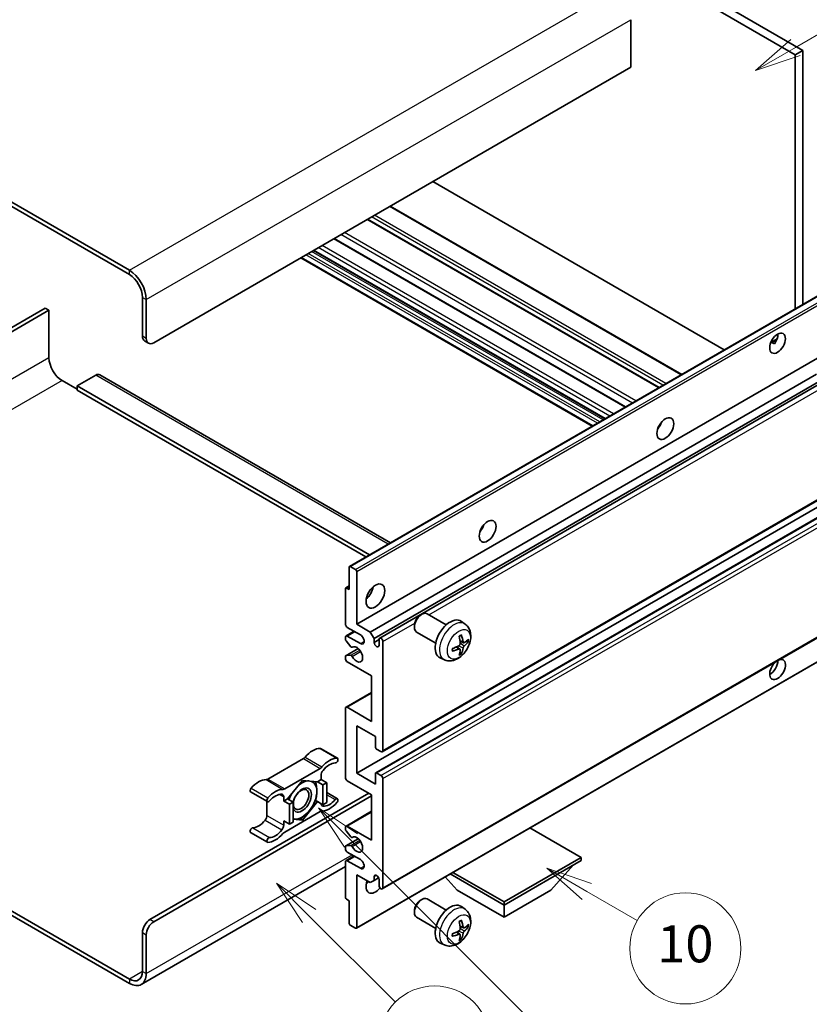
# Model space of a CAD drawing. Units: millimetres. Extents: x -1 to 12385, y 1 to 1827.
# Drawn here: x 506 to 762, y 1030 to 1349 of the extents above; entities that cross this region are included whole.
import ezdxf

# ---------------------------------------------------------------- set-up
doc = ezdxf.new("R2010")
doc.units = ezdxf.units.MM
for name, color, linetype, lineweight in [('Symbol (TK)', 100, 'Continuous', 18), ('Visible (ISO)', 7, 'Continuous', 35), ('Visible Narrow (ISO)', 7, 'Continuous', 25)]:
    doc.layers.add(name, color=color, linetype=linetype, lineweight=lineweight)
doc.styles.add('Note Text (TK2)', font='MS PGothic.ttf')

# ---------------------------------------------------------------- blocks, each defined once
blk = doc.blocks.new('バルーン7')
at = {"layer": 'Symbol (TK)', "color": 100}
for p, q in [((117.043, 188.378), (115.275, 190.146)), ((117.396, 188.732), (115.275, 190.146)), ((115.275, 190.146), (116.689, 188.025)), ((117.043, 188.378), (133.706, 171.715))]:
    blk.add_line(p, q, dxfattribs=at)
at = {"layer": 'Symbol (TK)'}
blk.add_circle((135.819, 169.602), 3, dxfattribs=at)
at = {"layer": 'Symbol (TK)', "color": 7, "insert": (135.819, 169.596), "char_height": 2, "attachment_point": 5, "style": 'Note Text (TK2)'}
blk.add_mtext('16', dxfattribs=at)
blk = doc.blocks.new('バルーン10')
at = {"layer": 'Symbol (TK)', "color": 100}
for p, q in [((141.038, 231.192), (151.68, 237.335)), ((140.788, 231.625), (138.873, 229.942)), ((141.038, 231.192), (138.873, 229.942)), ((138.873, 229.942), (141.288, 230.759))]:
    blk.add_line(p, q, dxfattribs=at)
at = {"layer": 'Symbol (TK)'}
blk.add_circle((154.278, 238.835), 3, dxfattribs=at)
at = {"layer": 'Symbol (TK)', "color": 7, "insert": (154.278, 238.818), "char_height": 2, "attachment_point": 5, "style": 'Note Text (TK2)'}
blk.add_mtext('2', dxfattribs=at)
blk = doc.blocks.new('バルーン14')
at = {"layer": 'Symbol (TK)', "color": 100}
for p, q in [((129.769, 185.628), (127.604, 186.878)), ((130.019, 186.061), (127.604, 186.878)), ((127.604, 186.878), (129.519, 185.195)), ((129.769, 185.628), (132.496, 184.054))]:
    blk.add_line(p, q, dxfattribs=at)
at = {"layer": 'Symbol (TK)'}
blk.add_circle((135.094, 182.554), 3, dxfattribs=at)
at = {"layer": 'Symbol (TK)', "color": 7, "insert": (135.094, 182.542), "char_height": 2, "attachment_point": 5, "style": 'Note Text (TK2)'}
blk.add_mtext('10', dxfattribs=at)
blk = doc.blocks.new('バルーン15')
at = {"layer": 'Symbol (TK)', "color": 100}
for p, q in [((114.777, 184.3), (113.009, 186.068)), ((115.13, 184.654), (113.009, 186.068)), ((113.009, 186.068), (114.423, 183.947)), ((114.777, 184.3), (119.434, 179.644))]:
    blk.add_line(p, q, dxfattribs=at)
at = {"layer": 'Symbol (TK)'}
blk.add_circle((121.547, 177.53), 3, dxfattribs=at)
at = {"layer": 'Symbol (TK)', "color": 7, "insert": (121.547, 177.513), "char_height": 2, "attachment_point": 5, "style": 'Note Text (TK2)'}
blk.add_mtext('7', dxfattribs=at)

msp = doc.modelspace()

# ---------------------------------------------------------------- linework, layer by layer
at = {"layer": 'Visible (ISO)'}
for p, q in [((592.3488, 1435.85), (760.2361, 1338.9202)), ((589.9244, 1434.4503), (757.8118, 1337.5205)), ((542.0432, 1267.675), (363.2462, 1370.9035)), ((542.0432, 1266.2753), (363.2462, 1369.5038)), ((704.4757, 1348.8581), (704.4757, 1333.4613)), ((760.2361, 1338.9202), (757.8118, 1337.5205)), ((757.8118, 1337.5205), (757.8118, 1255.1816)), ((760.2361, 1338.9202), (760.2361, 1256.5813)), ((704.4757, 1333.4613), (549.9224, 1244.2299)), ((734.8115, 1241.9024), (640.3512, 1296.439)), ((721.0012, 1233.929), (626.541, 1288.4656)), ((713.6779, 1229.7009), (619.2177, 1284.2375)), ((702.7978, 1223.4192), (608.3375, 1277.9559)), ((696.1134, 1219.56), (601.6532, 1274.0967)), ((692.0128, 1217.1925), (597.5526, 1271.7292)), ((613.3655, 1171.7855), (767.9188, 1261.0169)), ((546.2858, 1246.3295), (546.2858, 1258.9268)), ((547.498, 1245.6296), (547.498, 1258.227)), ((514.7691, 1255.4276), (455.1591, 1221.0117)), ((456.3713, 1220.3119), (515.9813, 1254.7277)), ((515.9813, 1254.7277), (514.7691, 1255.4276)), ((515.9813, 1254.7277), (515.9813, 1239.3309)), ((546.9959, 1244.7599), (548.2081, 1244.0601)), ((749.8666, 1244.2957), (751.9144, 1245.4781)), ((750.1881, 1244.3074), (751.0367, 1243.8175)), ((615.6833, 1153.0739), (770.2367, 1242.3053)), ((520.2239, 1231.9824), (525.0726, 1229.183)), ((531.1335, 1233.7321), (525.0726, 1230.2328)), ((532.4193, 1233.8594), (626.65, 1179.4553)), ((620.1078, 1150.5194), (764.6964, 1233.9977)), ((621.32, 1148.4198), (766.0808, 1231.9975)), ((623.1339, 1148.5673), (766.8601, 1231.5476)), ((525.0726, 1230.2328), (525.0726, 1228.8331)), ((619.8359, 1175.5212), (525.0726, 1230.2328)), ((618.6238, 1174.8213), (525.0726, 1228.8331)), ((713.7834, 1217.0767), (713.5812, 1217.1935)), ((623.9911, 1111.74), (778.5444, 1200.9714)), ((615.6833, 1104.7839), (770.2367, 1194.0153)), ((621.8507, 1104.9494), (776.4041, 1194.1808)), ((613.2589, 1164.2715), (613.2589, 1171.55)), ((613.6226, 1171.76), (615.3197, 1170.7802)), ((615.6833, 1170.1503), (615.6833, 1153.0739)), ((612.0468, 1153.0739), (612.0468, 1164.5515)), ((612.1533, 1164.7869), (613.2589, 1165.4253)), ((612.4104, 1164.7614), (613.2589, 1164.2715)), ((623.9911, 1067.2993), (778.5444, 1156.5307)), ((636.2909, 1155.9723), (636.8116, 1156.2729)), ((644.7329, 1152.8584), (638.5254, 1156.4424)), ((616.8955, 1149.5746), (612.6529, 1152.0241)), ((615.6833, 1153.0739), (620.1078, 1150.5194)), ((634.3866, 1152.674), (634.3867, 1152.0728)), ((650.8215, 1153.104), (649.622, 1153.9795)), ((612.0468, 1148.1607), (612.0468, 1148.8748)), ((612.2243, 1149.2671), (614.8262, 1150.7693)), ((612.6529, 1149.2247), (616.8955, 1146.7752)), ((620.1078, 1150.5194), (621.32, 1148.4198)), ((621.32, 1148.4198), (621.32, 1147.1601)), ((622.9564, 1146.2153), (622.9564, 1148.1749)), ((641.3044, 1146.92), (635.0968, 1150.5039)), ((612.1533, 1142.8537), (616.1631, 1145.1688)), ((613.772, 1145.772), (612.2286, 1147.692)), ((614.211, 1145.5853), (614.4109, 1145.7008)), ((621.32, 1147.1601), (622.9564, 1148.1049)), ((624.1686, 1147.475), (624.1686, 1112.1324)), ((649.1297, 1145.0002), (648.1191, 1145.7379)), ((650.3082, 1147.0413), (649.164, 1147.5477)), ((651.1423, 1147.4964), (651.6836, 1147.3647)), ((612.0468, 1141.8762), (612.0468, 1142.6183)), ((612.2324, 1142.8773), (613.7759, 1142.9869)), ((615.5768, 1054.5789), (770.1301, 1143.8103)), ((644.136, 1141.5244), (642.778, 1142.1254)), ((649.5374, 1143.6474), (649.1527, 1144.0503)), ((620.532, 1136.2774), (612.6529, 1140.8264)), ((620.532, 1121.5804), (620.532, 1136.2774)), ((612.2243, 1126.1719), (620.532, 1130.9684)), ((612.6529, 1126.1295), (620.532, 1121.5804)), ((612.0468, 1103.3842), (612.0468, 1125.7796)), ((615.6833, 1120.1807), (615.6833, 1104.7839)), ((621.7442, 1116.6815), (615.6833, 1120.1807)), ((621.7442, 1113.2522), (621.7442, 1116.6815)), ((603.9901, 1112.8033), (609.4449, 1109.6539)), ((623.5625, 1111.7825), (622.1079, 1112.6223)), ((598.4067, 1109.5062), (586.897, 1102.8611)), ((592.3518, 1099.7117), (603.8615, 1106.3569)), ((604.1676, 1104.1092), (604.1676, 1102.7544)), ((615.6833, 1104.7839), (621.7442, 1101.2847)), ((621.7442, 1101.2847), (621.7442, 1104.714)), ((622.1079, 1104.9239), (623.5625, 1104.0841)), ((598.1067, 1102.4744), (593.2777, 1096.4671)), ((602.9357, 1102.0431), (598.1067, 1102.4744)), ((604.1676, 1102.7544), (602.9357, 1102.0431)), ((602.9357, 1102.0431), (604.7539, 1100.9933)), ((604.1676, 1102.7544), (605.9858, 1101.7046)), ((604.7539, 1100.9933), (605.9858, 1101.7046)), ((604.7539, 1094.5547), (604.7539, 1100.9933)), ((605.9858, 1101.7046), (605.9858, 1095.2659)), ((620.532, 1097.7854), (612.6529, 1102.3344)), ((624.1686, 1103.0343), (624.1686, 1067.6917)), ((548.7102, 1057.3688), (619.6229, 1098.3103)), ((549.9224, 1056.669), (620.532, 1097.4355)), ((581.3136, 1098.7213), (586.7684, 1095.5719)), ((592.0457, 1095.7558), (592.0457, 1097.1106)), ((605.9858, 1098.4966), (609.4449, 1096.4996)), ((620.532, 1083.0885), (620.532, 1097.7854)), ((586.5909, 1095.6744), (586.5909, 1091.1117)), ((593.2777, 1096.4671), (592.0457, 1095.7558)), ((592.0457, 1095.7558), (593.864, 1094.706)), ((593.2777, 1096.4671), (595.0959, 1095.4173)), ((593.864, 1094.706), (595.0959, 1095.4173)), ((593.864, 1088.2674), (593.864, 1094.706)), ((595.0959, 1095.4173), (595.0959, 1088.9786)), ((598.1067, 1089.5971), (602.9357, 1095.6045)), ((602.3509, 1095.9421), (602.9357, 1095.6045)), ((602.9357, 1095.6045), (604.7539, 1094.5547)), ((605.9858, 1095.2659), (604.7539, 1094.5547)), ((603.8615, 1092.3598), (592.3518, 1085.7147)), ((612.2243, 1087.68), (620.532, 1092.4765)), ((592.0457, 1089.3172), (593.864, 1088.2674)), ((592.0457, 1087.9623), (592.0457, 1089.3172)), ((595.0959, 1088.9786), (593.864, 1088.2674)), ((595.0959, 1089.866), (598.1067, 1089.5971)), ((597.4827, 1089.9574), (598.1067, 1089.5971)), ((612.6529, 1087.6375), (620.532, 1083.0885)), ((581.3136, 1085.5669), (586.7684, 1082.4176)), ((612.0468, 1086.5455), (612.0468, 1087.2876)), ((613.7759, 1084.1803), (612.2324, 1086.0722)), ((688.4143, 1077.4896), (671.8368, 1087.0606)), ((612.1533, 1081.2386), (616.1824, 1083.5648)), ((612.2286, 1081.2618), (613.772, 1081.3997)), ((614.2111, 1083.9982), (614.4108, 1084.1135)), ((612.0468, 1080.289), (612.0468, 1081.0031)), ((612.2243, 1076.4823), (614.8262, 1077.9845)), ((616.8955, 1076.7898), (612.6529, 1079.2393)), ((612.0468, 1064.6123), (612.0468, 1076.0899)), ((612.6529, 1076.4398), (616.8955, 1073.9904)), ((663.4433, 1063.0726), (688.4143, 1077.4896)), ((663.4433, 1062.0928), (688.4143, 1076.5098)), ((678.5956, 1066.8518), (685.9176, 1075.0683)), ((688.4143, 1077.4896), (688.4143, 1076.5098)), ((612.0468, 1074.5307), (545.9003, 1036.341)), ((615.6833, 1071.8908), (615.6833, 1054.8143)), ((620.1078, 1069.3363), (615.6833, 1071.8908)), ((621.32, 1071.2959), (622.0416, 1071.7125)), ((646.0173, 1072.1538), (663.4433, 1062.0928)), ((646.8658, 1072.6436), (663.4433, 1063.0726)), ((621.32, 1070.0362), (620.1078, 1069.3363)), ((621.32, 1071.2959), (621.32, 1070.0362)), ((621.32, 1070.0362), (622.8022, 1070.8919)), ((622.9564, 1068.3915), (622.9564, 1070.3511)), ((648.291, 1066.8518), (644.399, 1071.2194)), ((648.291, 1066.8518), (663.4433, 1058.1037)), ((663.4433, 1058.1037), (678.5956, 1066.8518)), ((613.2589, 1063.4925), (612.4104, 1063.9824)), ((613.2589, 1056.2141), (613.2589, 1063.4925)), ((636.2909, 1063.5916), (636.8116, 1063.8921)), ((644.7329, 1060.4777), (638.5254, 1064.0616)), ((663.4433, 1063.0726), (663.4433, 1062.0928)), ((663.4433, 1058.1037), (663.4433, 1062.0928)), ((503.3789, 1060.4457), (542.0432, 1038.1228)), ((503.3789, 1059.046), (542.0432, 1036.7231)), ((634.3866, 1060.2933), (634.3867, 1059.692)), ((650.8215, 1060.7232), (649.622, 1061.5988)), ((641.3044, 1054.5392), (635.0968, 1058.1231)), ((546.2858, 1040.5723), (546.2858, 1053.1697)), ((547.498, 1039.8725), (547.498, 1052.4698)), ((615.3197, 1054.6044), (613.6226, 1055.5842)), ((649.1297, 1052.6194), (648.1191, 1053.3571)), ((650.3082, 1054.6606), (649.164, 1055.167)), ((651.1423, 1055.1156), (651.6836, 1054.984)), ((644.136, 1049.1436), (642.778, 1049.7446)), ((649.5374, 1051.2666), (649.1527, 1051.6695))]:
    msp.add_line(p, q, dxfattribs=at)
for centre, major_axis, ratio, start_param, end_param in [((542.0432, 1261.3763), (-3.8571, 6.6808), 0.57735027, 3.92699082, 5.49778714), ((542.0432, 1261.3763), (-3, 5.1962), 0.57735027, 3.92699082, 5.49778714), ((749.6295, 1245.4546), (1.8, 3.1177), 0.57735027, 4.51267636, 5.54433963), ((548.7102, 1247.7292), (-1.7143, -2.9692), 0.57735027, 5.49778714, 6.28318531), ((549.9224, 1247.0293), (-1.7143, -2.9692), 0.57735027, 5.49778714, 7.06858347), ((520.2239, 1236.8814), (3, -5.1962), 0.57735027, 3.92699082, 5.49778714), ((531.1335, 1231.6325), (1.2857, 2.2269), 0.57735027, 0, 0.78539816), ((712.0519, 1218.5102), (1.9286, 3.3404), 0.57735027, 4.37255207, 5.05222589), ((654.4732, 1185.2672), (1.9286, 3.3404), 0.57735027, 4.37255207, 5.05222589), ((613.6226, 1171.3401), (-0.2571, 0.4454), 0.57735027, 5.49778714, 7.06858347), ((615.3197, 1170.3603), (0.2571, -0.4454), 0.57735027, 0.78539816, 2.35619449), ((612.4104, 1164.3415), (-0.2571, 0.4454), 0.57735027, 5.49778714, 7.06858347), ((618.1077, 1164.2715), (2.1429, 3.7115), 0.57735027, 4.15479015, 5.26998781), ((636.8111, 1153.4731), (-1.7143, -2.9692), 0.57735027, 3.14159265, 6.28318531), ((636.2904, 1153.7737), (-1.3462, -2.3317), 0.57735027, 3.92675802, 5.49801994), ((645.9879, 1148.1749), (-3.4286, -5.9385), 0.57735027, 3.0796893, 6.34508866), ((612.6529, 1152.724), (-0.4286, 0.7423), 0.57735027, 0.78539816, 2.35619449), ((612.6529, 1148.5248), (-0.4286, 0.7423), 0.57735027, 5.49778714, 7.06858347), ((612.4104, 1147.9507), (-0.2571, 0.4454), 0.57735027, 0.78539816, 1.83259571), ((616.8955, 1148.1749), (0.8571, -1.4846), 0.57735027, 5.49778714, 8.6393798), ((623.5625, 1147.825), (-0.4286, 0.7423), 0.57735027, 3.92699082, 7.06858347), ((642.0506, 1150.6335), (4.3998, -10.2346), 0.55353421, 0.95931878, 1.19830308), ((641.712, 1150.4381), (-6.7019, 8.8989), 0.59526289, 3.96282307, 4.20180736), ((641.8726, 1150.3454), (-11.1354, -0.3275), 0.49462411, 2.44776077, 2.68674507), ((613.9538, 1146.0307), (0.2571, -0.4454), 0.57735027, 4.97418837, 6.34725656), ((615.6833, 1143.2759), (1.3714, -2.3754), 0.57735027, 4.64839472, 9.48884921), ((622.1382, 1146.7992), (0.5826, -1.0091), 0.57735027, 4.04450246, 6.95107183), ((641.89, 1150.3554), (-11.0633, -1.3069), 0.55353421, 1.94328958, 2.18227387), ((641.89, 1150.7463), (11.0576, -1.3546), 0.59526289, 5.2229706, 5.46195489), ((641.712, 1150.4581), (-5.8929, 9.4541), 0.65417299, 3.55978145, 3.79876575), ((641.8726, 1150.7363), (11.1339, -0.3764), 0.65417299, 5.62601221, 5.86499651), ((612.4104, 1142.4084), (-0.2571, 0.4454), 0.57735027, 6.00942214, 7.06858347), ((612.6529, 1141.5263), (-0.4286, 0.7423), 0.57735027, 0.78539816, 2.35619449), ((613.9539, 1142.518), (-0.2571, 0.4454), 0.57735027, 4.64839472, 6.00942214), ((642.0506, 1150.6536), (5.2841, -9.8073), 0.49462411, 0.45484759, 0.69383188), ((752.0539, 1138.3769), (1.8, 3.1177), 0.57735027, 1.019141, 6.83484064), ((749.6295, 1139.7766), (1.8, 3.1177), 0.57735027, 3.88043833, 5.51821391), ((612.6529, 1125.4296), (-0.4286, 0.7423), 0.57735027, 5.49778714, 7.06858347), ((622.1079, 1113.0422), (-0.2571, 0.4454), 0.57735027, 0.78539816, 2.35619449), ((598.4067, 1110.9059), (-0.8571, -1.4846), 0.57735027, 0.78539816, 1.25603492), ((601.4402, 1105.7725), (3.8732, 6.7086), 0.57735027, 0.3348503, 1.25603492), ((603.5615, 1112.061), (0.4286, 0.7423), 0.57735027, 0, 0.3348503), ((623.5625, 1112.4823), (0.4286, -0.7423), 0.57735027, 5.49778714, 7.06858347), ((603.8615, 1107.7566), (0.8571, 1.4846), 0.57735027, 3.92699082, 4.39762758), ((606.895, 1102.6231), (3.8732, 6.7086), 0.57735027, 0.3348503, 1.25603492), ((606.895, 1102.6231), (3.0161, 5.224), 0.57735027, 0.3348503, 1.30470435), ((609.0163, 1108.9116), (0.4286, 0.7423), 0.57735027, 3.47644296, 6.61803561), ((605.3798, 1104.809), (-0.8571, -1.4846), 0.57735027, 4.44629701, 5.49778714), ((622.1079, 1104.504), (-0.2571, 0.4454), 0.57735027, 5.49778714, 7.06858347), ((623.5625, 1103.3842), (0.4286, -0.7423), 0.57735027, 0.78539816, 2.35619449), ((583.8635, 1095.6246), (3.8732, 6.7086), 0.57735027, 0.3147614, 1.23594602), ((586.897, 1104.2608), (-0.8571, -1.4846), 0.57735027, 0.3147614, 0.78539816), ((597.9854, 1096.1057), (-2.1429, -3.7116), 0.57735027, 5.80400046, 11.49193048), ((597.9854, 1096.1057), (3.3857, 5.8642), 0.57735027, 0.30002612, 1.08025746), ((597.9854, 1096.1057), (3.3857, 5.8642), 0.57735027, 5.49778714, 6.50675796), ((612.6529, 1103.0343), (-0.4286, 0.7423), 0.57735027, 0.78539816, 2.35619449), ((581.7422, 1099.4636), (-0.4286, -0.7423), 0.57735027, 4.37753868, 6.28318531), ((589.3183, 1092.4753), (3.8732, 6.7086), 0.57735027, 0.3147614, 1.23594602), ((589.3183, 1092.4753), (3.0161, 5.224), 0.57735027, 0.26609197, 1.23594602), ((590.8336, 1096.4108), (0.8571, 1.4846), 0.57735027, 5.49778714, 6.54927728), ((592.3518, 1101.1115), (-0.8571, -1.4846), 0.57735027, 0.3147614, 0.78539816), ((597.9854, 1096.1057), (-3.3857, -5.8642), 0.57735027, 4.67932907, 5.01855956), ((597.9854, 1096.1057), (3.3857, 5.8642), 0.57735027, 4.45058959, 5.49778714), ((587.197, 1096.3143), (-0.4286, -0.7423), 0.57735027, 4.37753868, 7.51913133), ((605.3798, 1095.6607), (-0.8571, -1.4846), 0.57735027, 5.54738288, 6.54927728), ((606.895, 1099.5963), (-3.8732, -6.7086), 0.57735027, 0.3147614, 1.23594602), ((606.895, 1099.5963), (-3.0161, -5.224), 0.57735027, 0.26609197, 1.23594602), ((609.0163, 1095.7573), (0.4286, 0.7423), 0.57735027, 4.37753868, 7.51913133), ((585.3787, 1090.4118), (-0.8571, -1.4846), 0.57735027, 1.30470435, 2.35619449), ((597.9854, 1096.1057), (-3.3857, -5.8642), 0.57735027, 0.26179939, 1.30899694), ((603.8615, 1090.9601), (0.8571, 1.4846), 0.57735027, 0.3147614, 0.78539816), ((583.8635, 1092.5977), (-3.0161, -5.224), 0.57735027, 0.3348503, 1.30470435), ((590.8336, 1087.2625), (0.8571, 1.4846), 0.57735027, 4.44629701, 5.49778714), ((597.9854, 1096.1057), (-3.3857, -5.8642), 0.57735027, 0.13754917, 0.26179939), ((612.6529, 1086.9377), (-0.4286, 0.7423), 0.57735027, 5.49778714, 7.06858347), ((581.7422, 1086.3092), (0.4286, 0.7423), 0.57735027, 0.3348503, 3.14159265), ((589.3183, 1089.4484), (-3.8732, -6.7086), 0.57735027, 0.3348503, 1.25603492), ((589.3183, 1089.4484), (-3.0161, -5.224), 0.57735027, 0.3348503, 1.30470435), ((592.3518, 1084.315), (-0.8571, -1.4846), 0.57735027, 3.92699082, 4.39762758), ((612.4104, 1086.3355), (-0.2571, 0.4454), 0.57735027, 0.78539816, 1.8445595), ((615.6833, 1081.6887), (1.3714, -2.3754), 0.57735027, 4.64831773, 9.48877222), ((587.197, 1083.1599), (-0.4286, -0.7423), 0.57735027, 3.47644296, 6.61803561), ((612.4104, 1080.7932), (-0.2571, 0.4454), 0.57735027, 6.02138592, 7.06858347), ((613.9538, 1080.931), (-0.2571, 0.4454), 0.57735027, 4.64831773, 6.02138592), ((613.9539, 1084.4436), (0.2571, -0.4454), 0.57735027, 4.98615215, 6.34717957), ((612.6529, 1079.9391), (-0.4286, 0.7423), 0.57735027, 0.78539816, 2.35619449), ((612.6529, 1075.74), (-0.4286, 0.7423), 0.57735027, 5.49778714, 7.06858347), ((616.8955, 1075.3901), (0.8571, -1.4846), 0.57735027, 5.49778714, 8.6393798), ((622.1382, 1070.712), (-0.5826, 1.0091), 0.57735027, 4.04450246, 6.95107183), ((621.7442, 1069.7912), (-2.1429, -3.7115), 0.57735027, 4.99914553, 7.5883573), ((618.1077, 1071.8908), (2.1429, 3.7115), 0.57735027, 4.15479015, 4.42563243), ((623.5625, 1068.0416), (0.4286, -0.7423), 0.57735027, 3.92699082, 7.06858347), ((612.4104, 1064.4023), (-0.2571, 0.4454), 0.57735027, 0.78539816, 2.35619449), ((636.8111, 1061.0924), (-1.7143, -2.9692), 0.57735027, 3.14159265, 6.28318531), ((636.2904, 1061.393), (-1.3462, -2.3317), 0.57735027, 3.92675802, 5.49801994), ((645.9879, 1055.7941), (-3.4286, -5.9385), 0.57735027, 3.0796893, 6.34508866), ((548.7102, 1054.5694), (-1.7143, -2.9692), 0.57735027, 3.92699082, 5.49778714), ((549.9224, 1053.8695), (1.7143, 2.9692), 0.57735027, 0.78539816, 2.35619449), ((613.6226, 1056.0041), (-0.2571, 0.4454), 0.57735027, 0.78539816, 2.35619449), ((642.0506, 1058.2528), (4.3998, -10.2346), 0.55353421, 0.95931878, 1.19830308), ((641.712, 1058.0573), (-6.7019, 8.8989), 0.59526289, 3.96282307, 4.20180736), ((641.8726, 1057.9646), (-11.1354, -0.3275), 0.49462411, 2.44776077, 2.68674507), ((615.3197, 1055.0243), (0.2571, -0.4454), 0.57735027, 5.49778714, 7.06858347), ((641.89, 1057.9747), (-11.0633, -1.3069), 0.55353421, 1.94328958, 2.18227387), ((641.89, 1058.3655), (11.0576, -1.3546), 0.59526289, 5.2229706, 5.46195489), ((641.712, 1058.0774), (-5.8929, 9.4541), 0.65417299, 3.55978145, 3.79876575), ((641.8726, 1058.3555), (11.1339, -0.3764), 0.65417299, 5.62601221, 5.86499651), ((642.0506, 1058.2728), (5.2841, -9.8073), 0.49462411, 0.45484759, 0.69383188), ((542.0432, 1043.0218), (3, -5.1962), 0.57735027, 5.49778714, 7.06858347), ((542.0432, 1043.0218), (3.8571, -6.6808), 0.57735027, 5.49778714, 7.06858347)]:
    msp.add_ellipse(centre, major_axis=major_axis, ratio=ratio, start_param=start_param, end_param=end_param, dxfattribs=at)
for centre, major_axis in [((752.0539, 1244.0549), (1.8, 3.1177)), ((715.6884, 1216.4107), (1.9286, 3.3404)), ((658.1097, 1183.1676), (1.9286, 3.3404)), ((621.7442, 1162.172), (2.1429, 3.7115)), ((597.6824, 1096.2807), (1.7717, 3.0687))]:
    msp.add_ellipse(centre, major_axis=major_axis, ratio=0.57735027, dxfattribs=at)
for points, knots in [([(749.8629, 1244.2862), (749.8785, 1244.2931), (749.8939, 1244.2994), (749.9558, 1244.3219), (750.0079, 1244.3347), (750.1058, 1244.3382), (750.1518, 1244.3284), (750.1881, 1244.3074)], [-0.0208094325, -0.0208094325, -0.0208094325, -0.0208094325, -0.0179856969, -0.0179856969, -0.0089928485, -0.0089928485, 0, 0, 0, 0]), ([(650.8215, 1153.104), (651.2085, 1152.8215), (651.5372, 1152.4741), (652.0859, 1151.6806), (652.2877, 1151.23), (652.5919, 1150.2106), (652.6548, 1149.642), (652.6424, 1148.3854), (652.5262, 1147.7015), (652.1279, 1146.3419), (651.836, 1145.6686), (651.1137, 1144.4104), (650.6852, 1143.8251), (649.6973, 1142.7726), (649.1377, 1142.3053), (647.8967, 1141.5808), (647.2176, 1141.3087), (645.8904, 1141.1346), (645.2809, 1141.1581), (644.496, 1141.3803), (644.3137, 1141.4457), (644.136, 1141.5244)], [5.5596905, 5.5596905, 5.5596905, 5.5596905, 5.76465035, 5.76465035, 5.99724023, 5.99724023, 6.29459763, 6.29459763, 6.66985758, 6.66985758, 7.06428247, 7.06428247, 7.45411883, 7.45411883, 7.84838663, 7.84838663, 8.22269251, 8.22269251, 8.4943548, 8.4943548, 8.57747644, 8.57747644, 8.57747644, 8.57747644]), ([(648.952, 1149.0547), (648.9781, 1149.0731), (649.0042, 1149.0911), (649.0756, 1149.1391), (649.121, 1149.1682), (649.2116, 1149.2233), (649.2569, 1149.2494), (649.347, 1149.2986), (649.3919, 1149.3217), (649.4813, 1149.3648), (649.5257, 1149.3848), (649.5698, 1149.4032)], [4.599557922, 4.599557922, 4.599557922, 4.599557922, 4.630897721, 4.630897721, 4.685414191, 4.685414191, 4.739930661, 4.739930661, 4.794447131, 4.794447131, 4.848963601, 4.848963601, 4.848963601, 4.848963601]), ([(649.6087, 1149.5699), (649.6159, 1149.5484), (649.6205, 1149.5248), (649.6223, 1149.4845), (649.6187, 1149.4617), (649.6048, 1149.43), (649.5922, 1149.4155), (649.5758, 1149.406), (649.5728, 1149.4046), (649.5697, 1149.4033)], [0.0145600729, 0.0145600729, 0.0145600729, 0.0145600729, 0.0187226824, 0.0187226824, 0.0234298311, 0.0234298311, 0.0280690561, 0.0280690561, 0.028985175, 0.028985175, 0.028985175, 0.028985175]), ([(646.7151, 1144.4587), (646.709, 1144.5061), (646.7041, 1144.5546), (646.6968, 1144.6535), (646.6943, 1144.704), (646.6918, 1144.8066), (646.6918, 1144.8588), (646.6943, 1144.9649), (646.6967, 1145.0187), (646.7026, 1145.1046), (646.7051, 1145.1362), (646.708, 1145.168)], [3.005018033, 3.005018033, 3.005018033, 3.005018033, 3.059534503, 3.059534503, 3.114050973, 3.114050973, 3.168567443, 3.168567443, 3.223083913, 3.223083913, 3.254423712, 3.254423712, 3.254423712, 3.254423712]), ([(649.2151, 1146.7522), (649.2173, 1146.6895), (649.2087, 1146.6181), (649.1679, 1146.4765), (649.1358, 1146.4063), (649.0599, 1146.2852), (649.0112, 1146.2262), (648.9177, 1146.143), (648.8754, 1146.1136), (648.8335, 1146.0914)], [0, 0, 0, 0, 0.0125039067, 0.0125039067, 0.0250078135, 0.0250078135, 0.0375277995, 0.0375277995, 0.0466766392, 0.0466766392, 0.0466766392, 0.0466766392]), ([(648.8335, 1145.0053), (648.889, 1145.0277), (648.9465, 1145.0407), (649.0487, 1145.0396), (649.0934, 1145.0257), (649.1604, 1144.9787), (649.1871, 1144.9425), (649.2124, 1144.8635), (649.2168, 1144.8251), (649.2151, 1144.7851)], [0, 0, 0, 0, 0.0124997785, 0.0124997785, 0.0249995571, 0.0249995571, 0.0375236714, 0.0375236714, 0.0466766062, 0.0466766062, 0.0466766062, 0.0466766062]), ([(650.5372, 1147.075), (650.4923, 1147.0465), (650.4437, 1147.0284), (650.3527, 1147.023), (650.3103, 1147.0356), (650.2417, 1147.0835), (650.211, 1147.122), (650.1732, 1147.2083), (650.1619, 1147.2506), (650.1556, 1147.2953)], [0, 0, 0, 0, 0.0124997785, 0.0124997785, 0.0249995571, 0.0249995571, 0.0375236714, 0.0375236714, 0.0466766062, 0.0466766062, 0.0466766062, 0.0466766062]), ([(650.1556, 1145.3281), (650.1639, 1145.3847), (650.1815, 1145.451), (650.2336, 1145.5861), (650.268, 1145.6549), (650.3422, 1145.777), (650.3869, 1145.8383), (650.468, 1145.9287), (650.5033, 1145.9621), (650.5372, 1145.9889)], [0, 0, 0, 0, 0.0125039067, 0.0125039067, 0.0250078135, 0.0250078135, 0.0375277995, 0.0375277995, 0.0466766392, 0.0466766392, 0.0466766392, 0.0466766392]), ([(651.9471, 1147.4345), (651.9366, 1147.4201), (651.9204, 1147.4054), (651.8846, 1147.3827), (651.8578, 1147.3714), (651.8085, 1147.3589), (651.7773, 1147.3555), (651.7294, 1147.3565), (651.7049, 1147.3595), (651.6836, 1147.3647)], [0.0145600729, 0.0145600729, 0.0145600729, 0.0145600729, 0.0187226824, 0.0187226824, 0.0234298311, 0.0234298311, 0.0280690561, 0.0280690561, 0.0318102328, 0.0318102328, 0.0318102328, 0.0318102328]), ([(646.715, 1144.4587), (646.7155, 1144.4554), (646.7157, 1144.4521), (646.7157, 1144.4332), (646.7094, 1144.415), (646.6889, 1144.3871), (646.6709, 1144.3726), (646.6352, 1144.354), (646.6124, 1144.3461), (646.5902, 1144.3416)], [0.0455535579, 0.0455535579, 0.0455535579, 0.0455535579, 0.0464696768, 0.0464696768, 0.0511089018, 0.0511089018, 0.0558160505, 0.0558160505, 0.05997866, 0.05997866, 0.05997866, 0.05997866]), ([(649.5374, 1143.6474), (649.5525, 1143.6315), (649.5674, 1143.6118), (649.5922, 1143.5708), (649.6048, 1143.5421), (649.6187, 1143.4932), (649.6223, 1143.4643), (649.6205, 1143.4219), (649.6159, 1143.4006), (649.6087, 1143.3843)], [0.0427285001, 0.0427285001, 0.0427285001, 0.0427285001, 0.0464696768, 0.0464696768, 0.0511089018, 0.0511089018, 0.0558160505, 0.0558160505, 0.05997866, 0.05997866, 0.05997866, 0.05997866]), ([(650.8215, 1060.7232), (651.2085, 1060.4407), (651.5372, 1060.0934), (652.0859, 1059.2999), (652.2877, 1058.8492), (652.5919, 1057.8299), (652.6548, 1057.2612), (652.6424, 1056.0046), (652.5262, 1055.3207), (652.1279, 1053.9612), (651.836, 1053.2878), (651.1137, 1052.0296), (650.6852, 1051.4443), (649.6973, 1050.3918), (649.1377, 1049.9245), (647.8967, 1049.2), (647.2176, 1048.9279), (645.8904, 1048.7538), (645.2809, 1048.7774), (644.496, 1048.9995), (644.3137, 1049.065), (644.136, 1049.1436)], [5.5596905, 5.5596905, 5.5596905, 5.5596905, 5.76465035, 5.76465035, 5.99724023, 5.99724023, 6.29459763, 6.29459763, 6.66985758, 6.66985758, 7.06428247, 7.06428247, 7.45411883, 7.45411883, 7.84838663, 7.84838663, 8.22269251, 8.22269251, 8.4943548, 8.4943548, 8.57747644, 8.57747644, 8.57747644, 8.57747644]), ([(648.952, 1056.6739), (648.9781, 1056.6924), (649.0042, 1056.7104), (649.0756, 1056.7584), (649.121, 1056.7874), (649.2116, 1056.8426), (649.2569, 1056.8687), (649.347, 1056.9178), (649.3919, 1056.9409), (649.4813, 1056.984), (649.5257, 1057.004), (649.5698, 1057.0225)], [4.599557922, 4.599557922, 4.599557922, 4.599557922, 4.630897721, 4.630897721, 4.685414191, 4.685414191, 4.739930661, 4.739930661, 4.794447131, 4.794447131, 4.848963601, 4.848963601, 4.848963601, 4.848963601]), ([(649.6087, 1057.1892), (649.6159, 1057.1677), (649.6205, 1057.144), (649.6223, 1057.1038), (649.6187, 1057.0809), (649.6048, 1057.0492), (649.5922, 1057.0347), (649.5758, 1057.0252), (649.5728, 1057.0238), (649.5697, 1057.0225)], [0.0145600729, 0.0145600729, 0.0145600729, 0.0145600729, 0.0187226824, 0.0187226824, 0.0234298311, 0.0234298311, 0.0280690561, 0.0280690561, 0.028985175, 0.028985175, 0.028985175, 0.028985175]), ([(646.7151, 1052.078), (646.709, 1052.1254), (646.7041, 1052.1739), (646.6968, 1052.2728), (646.6943, 1052.3232), (646.6918, 1052.4259), (646.6918, 1052.4781), (646.6943, 1052.5841), (646.6967, 1052.638), (646.7026, 1052.7239), (646.7051, 1052.7554), (646.708, 1052.7873)], [3.005018033, 3.005018033, 3.005018033, 3.005018033, 3.059534503, 3.059534503, 3.114050973, 3.114050973, 3.168567443, 3.168567443, 3.223083913, 3.223083913, 3.254423712, 3.254423712, 3.254423712, 3.254423712]), ([(649.2151, 1054.3715), (649.2173, 1054.3088), (649.2087, 1054.2373), (649.1679, 1054.0957), (649.1358, 1054.0256), (649.0599, 1053.9044), (649.0112, 1053.8454), (648.9177, 1053.7623), (648.8754, 1053.7328), (648.8335, 1053.7107)], [0, 0, 0, 0, 0.0125039067, 0.0125039067, 0.0250078135, 0.0250078135, 0.0375277995, 0.0375277995, 0.0466766392, 0.0466766392, 0.0466766392, 0.0466766392]), ([(648.8335, 1052.6246), (648.889, 1052.647), (648.9465, 1052.6599), (649.0487, 1052.6589), (649.0934, 1052.6449), (649.1604, 1052.598), (649.1871, 1052.5617), (649.2124, 1052.4827), (649.2168, 1052.4444), (649.2151, 1052.4043)], [0, 0, 0, 0, 0.0124997785, 0.0124997785, 0.0249995571, 0.0249995571, 0.0375236714, 0.0375236714, 0.0466766062, 0.0466766062, 0.0466766062, 0.0466766062]), ([(650.5372, 1054.6942), (650.4923, 1054.6658), (650.4437, 1054.6477), (650.3527, 1054.6422), (650.3103, 1054.6548), (650.2417, 1054.7027), (650.211, 1054.7413), (650.1732, 1054.8275), (650.1619, 1054.8698), (650.1556, 1054.9145)], [0, 0, 0, 0, 0.0124997785, 0.0124997785, 0.0249995571, 0.0249995571, 0.0375236714, 0.0375236714, 0.0466766062, 0.0466766062, 0.0466766062, 0.0466766062]), ([(650.1556, 1052.9473), (650.1639, 1053.004), (650.1815, 1053.0702), (650.2336, 1053.2054), (650.268, 1053.2742), (650.3422, 1053.3962), (650.3869, 1053.4576), (650.468, 1053.5479), (650.5033, 1053.5814), (650.5372, 1053.6082)], [0, 0, 0, 0, 0.0125039067, 0.0125039067, 0.0250078135, 0.0250078135, 0.0375277995, 0.0375277995, 0.0466766392, 0.0466766392, 0.0466766392, 0.0466766392]), ([(651.9471, 1055.0537), (651.9366, 1055.0393), (651.9204, 1055.0247), (651.8846, 1055.0019), (651.8578, 1054.9906), (651.8085, 1054.9782), (651.7773, 1054.9747), (651.7294, 1054.9757), (651.7049, 1054.9788), (651.6836, 1054.984)], [0.0145600729, 0.0145600729, 0.0145600729, 0.0145600729, 0.0187226824, 0.0187226824, 0.0234298311, 0.0234298311, 0.0280690561, 0.0280690561, 0.0318102328, 0.0318102328, 0.0318102328, 0.0318102328]), ([(646.715, 1052.078), (646.7155, 1052.0746), (646.7157, 1052.0714), (646.7157, 1052.0524), (646.7094, 1052.0342), (646.6889, 1052.0064), (646.6709, 1051.9918), (646.6352, 1051.9733), (646.6124, 1051.9654), (646.5902, 1051.9609)], [0.0455535579, 0.0455535579, 0.0455535579, 0.0455535579, 0.0464696768, 0.0464696768, 0.0511089018, 0.0511089018, 0.0558160505, 0.0558160505, 0.05997866, 0.05997866, 0.05997866, 0.05997866]), ([(649.5374, 1051.2666), (649.5525, 1051.2507), (649.5674, 1051.231), (649.5922, 1051.1901), (649.6048, 1051.1613), (649.6187, 1051.1124), (649.6223, 1051.0836), (649.6205, 1051.0412), (649.6159, 1051.0199), (649.6087, 1051.0036)], [0.0427285001, 0.0427285001, 0.0427285001, 0.0427285001, 0.0464696768, 0.0464696768, 0.0511089018, 0.0511089018, 0.0558160505, 0.0558160505, 0.05997866, 0.05997866, 0.05997866, 0.05997866])]:
    msp.add_open_spline(points, degree=3, knots=knots, dxfattribs=at)
for points, weights in [([(602.3925, 1102.0916), (602.7736, 1100.2741), (602.7736, 1098.8702)], [1.00389073224, 1.03589802063, 1]), ([(602.7736, 1098.8702), (602.7736, 1097.3887), (602.3459, 1095.925)], [1, 1.0379548493, 1]), ([(602.3459, 1095.925), (601.4906, 1094.082), (600.3795, 1092.6998)], [1, 1.0379548493, 1]), ([(600.3795, 1092.6998), (599.2684, 1091.3176), (597.5578, 1089.9685)], [1, 1.0379548493, 1]), ([(595.5914, 1089.9354), (595.3536, 1089.9567), (595.0959, 1089.9886)], [1, 1.007888377, 1.01249777949]), ([(597.5578, 1089.9685), (596.7025, 1089.8362), (595.5914, 1089.9354)], [1, 1.0379548493, 1])]:
    msp.add_rational_spline(points, weights, degree=2, dxfattribs=at)
at = {"layer": 'Visible Narrow (ISO)'}
for p, q in [((542.0432, 1267.675), (699.0209, 1358.3061)), ((547.498, 1258.227), (704.4757, 1348.8581)), ((715.9014, 1230.9846), (621.4412, 1285.5213)), ((720.7502, 1233.7841), (626.2899, 1288.3207)), ((713.4771, 1229.5849), (619.0168, 1284.1216)), ((714.9317, 1230.4248), (620.4714, 1284.9614)), ((705.0045, 1224.6933), (610.5443, 1279.23)), ((706.1744, 1225.3687), (611.7142, 1279.9054)), ((698.9309, 1221.1867), (604.4706, 1275.7233)), ((702.597, 1223.3033), (608.1367, 1277.8399)), ((693.7185, 1218.1773), (599.2582, 1272.714)), ((694.4458, 1218.5972), (599.9855, 1273.1339)), ((695.5368, 1219.2271), (601.0765, 1273.7637)), ((696.2641, 1219.647), (601.8038, 1274.1836)), ((697.7187, 1220.4868), (603.2584, 1275.0235)), ((692.2639, 1217.3375), (597.8036, 1271.8741)), ((542.0432, 1266.2753), (542.0432, 1267.675)), ((613.6226, 1171.76), (768.1759, 1260.9914)), ((615.3197, 1170.7802), (769.873, 1260.0116)), ((546.2858, 1258.9268), (547.498, 1258.227)), ((615.6833, 1170.1503), (770.2367, 1259.3817)), ((547.498, 1245.6296), (546.2858, 1246.3295)), ((750.1881, 1244.3074), (751.8341, 1245.2577)), ((515.9813, 1239.3309), (469.7053, 1212.6135)), ((520.2239, 1231.9824), (447.9172, 1190.2361)), ((625.8968, 1179.0205), (531.1335, 1233.7321)), ((639.1129, 1156.1031), (768.3233, 1230.7028)), ((713.6705, 1216.91), (713.4932, 1217.0123)), ((624.1686, 1112.1324), (778.7219, 1201.3638)), ((622.1079, 1104.9239), (776.6612, 1194.1553)), ((623.5625, 1104.0841), (778.1158, 1193.3155)), ((624.1686, 1103.0343), (778.7219, 1192.2657)), ((612.4104, 1164.7614), (613.2589, 1165.2513)), ((624.1686, 1067.6917), (778.7219, 1156.9231)), ((624.1686, 1147.475), (634.4856, 1153.4316)), ((612.6529, 1149.2247), (615.0772, 1150.6244)), ((612.2324, 1142.8773), (616.1783, 1145.1555)), ((614.2269, 1145.5957), (614.4025, 1145.6971)), ((616.8955, 1146.7752), (618.1077, 1147.475)), ((648.8335, 1145.0053), (647.9043, 1145.6408)), ((650.1556, 1145.3281), (648.7187, 1146.0312)), ((650.1556, 1147.2953), (649.1406, 1147.7823)), ((650.5372, 1145.9889), (649.2098, 1146.8818)), ((613.7759, 1142.9869), (616.6572, 1144.6504)), ((614.227, 1142.6377), (616.9642, 1144.218)), ((615.6833, 1054.8143), (770.2367, 1144.0458)), ((612.6529, 1126.1295), (620.532, 1130.6785)), ((598.9563, 1109.9757), (604.4112, 1106.8264)), ((603.8254, 1112.8434), (609.2802, 1109.694)), ((598.4067, 1109.5062), (603.8615, 1106.3569)), ((586.3473, 1102.6959), (591.8022, 1099.5466)), ((586.897, 1102.8611), (592.3518, 1099.7117)), ((581.4783, 1099.9412), (586.9331, 1096.7919)), ((590.6414, 1097.9214), (592.0457, 1097.1106)), ((605.9858, 1097.8322), (608.7524, 1096.2349)), ((604.3274, 1094.3585), (604.7782, 1094.0982)), ((586.5909, 1091.1117), (592.0457, 1087.9623)), ((612.6529, 1087.6375), (620.532, 1092.1866)), ((585.9803, 1089.544), (591.4351, 1086.3946)), ((582.0061, 1087.0916), (587.4609, 1083.9423)), ((612.2286, 1081.2618), (616.1962, 1083.5525)), ((613.772, 1081.3997), (616.656, 1083.0647)), ((614.2269, 1081.0507), (616.9641, 1082.631)), ((614.227, 1084.0086), (614.4024, 1084.1099)), ((547.498, 1039.8725), (614.1681, 1078.3644)), ((612.6529, 1076.4398), (615.0772, 1077.8396)), ((616.8955, 1073.9904), (618.1077, 1074.6902)), ((549.9224, 1056.669), (548.7102, 1057.3688)), ((546.2858, 1053.1697), (547.498, 1052.4698)), ((648.8335, 1052.6246), (647.9043, 1053.2601)), ((650.1556, 1052.9473), (648.7187, 1053.6504)), ((650.1556, 1054.9145), (649.1406, 1055.4015)), ((650.5372, 1053.6082), (649.2098, 1054.501)), ((546.2858, 1040.5723), (542.0432, 1038.1228)), ((546.2858, 1040.5723), (547.498, 1039.8725)), ((542.0432, 1038.1228), (542.0432, 1036.7231))]:
    msp.add_line(p, q, dxfattribs=at)
for centre, major_axis, start_param, end_param in [((647.2715, 1147.4338), (3.3492, 5.8009), 6.22128195, 9.48668132), ((649.2686, 1146.2808), (-1.9092, -3.3068), 3.80068814, 4.05329349), ((649.2686, 1146.2808), (1.9092, 3.3068), 5.37148447, 5.62408982), ((649.2686, 1146.2808), (-1.9092, -3.3068), 5.37148447, 5.62408982), ((649.1941, 1146.3238), (-1.777, -3.0778), 2.21917009, 2.42536283), ((649.2686, 1146.2808), (1.9092, 3.3068), 3.80068814, 4.05329349), ((649.1941, 1146.3238), (-1.777, -3.0778), 0.71622982, 0.92242257), ((647.2715, 1055.053), (3.3492, 5.8009), 6.22128195, 9.48668132), ((649.2686, 1053.9), (-1.9092, -3.3068), 3.80068814, 4.05329349), ((649.2686, 1053.9), (1.9092, 3.3068), 5.37148447, 5.62408982), ((649.2686, 1053.9), (-1.9092, -3.3068), 5.37148447, 5.62408982), ((649.1941, 1053.943), (-1.777, -3.0778), 2.21917009, 2.42536283), ((649.2686, 1053.9), (1.9092, 3.3068), 3.80068814, 4.05329349), ((649.1941, 1053.943), (-1.777, -3.0778), 0.71622982, 0.92242257)]:
    msp.add_ellipse(centre, major_axis=major_axis, ratio=0.57735027, start_param=start_param, end_param=end_param, dxfattribs=at)
for centre in [(648.8122, 1146.5443), (648.8122, 1054.1635)]:
    msp.add_ellipse(centre, major_axis=(-2.6304, -4.5561), ratio=0.57735027, dxfattribs=at)

# ---------------------------------------------------------------- block references
at = {"layer": 'Symbol (TK)', "xscale": 6, "yscale": 6, "zscale": 6}
for name in ['バルーン10', 'バルーン7', 'バルーン14', 'バルーン15']:
    msp.add_blockref(name, (-88.3727, -47.2835), dxfattribs=at)

doc.saveas('drawing.dxf')
